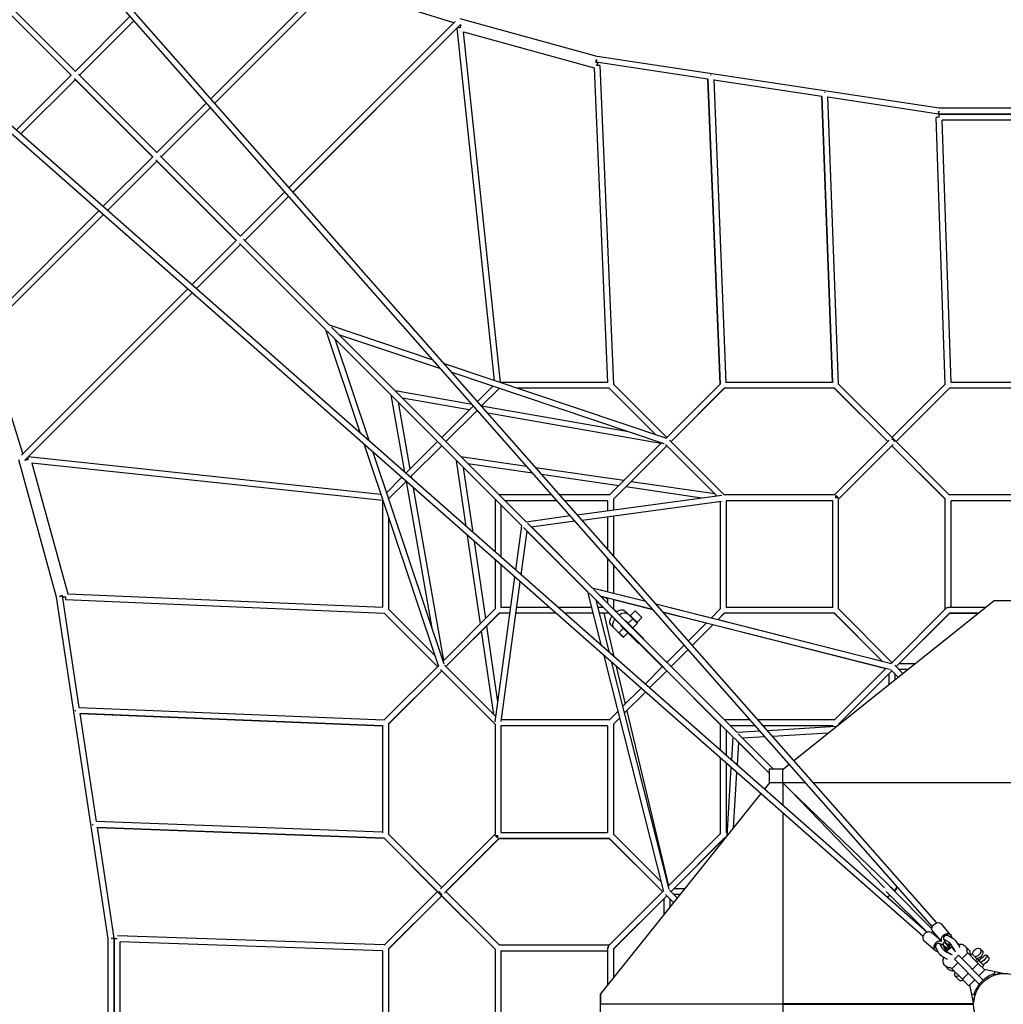
# Model space of a CAD drawing. Units: millimetres. Extents: x -23468 to 2179, y -12834 to 13735.
# Drawn here: x -18862 to -15367, y 5630 to 9130 of the extents above; entities that cross this region are included whole.
import ezdxf

# ---------------------------------------------------------------- set-up
doc = ezdxf.new("R2010")
doc.units = ezdxf.units.MM
doc.header["$LTSCALE"] = 20
doc.layers.add('2d', color=230, linetype='Continuous')

msp = doc.modelspace()

# ---------------------------------------------------------------- linework, layer by layer
at = {"layer": '2d', "linetype": 'Continuous'}
for p, q in [((-15602.8, 5919.4), (-19979.5, 10888.7)), ((-15618.7, 5905.6), (-19974.9, 10851.7)), ((-15651.8, 5870.4), (-20621.4, 10247)), ((-15638, 5886.2), (-20584.4, 10242.5)), ((-18183.1, 8849.1), (-17766.7, 9265.4)), ((-18169.2, 8833.3), (-17748.6, 9253.9)), ((-17749.6, 9252.9), (-18169.2, 8833.2)), ((-17319.7, 9118.5), (-17749.6, 9252.9)), ((-18678.6, 8931.5), (-18965.1, 9218.1)), ((-18679.5, 8932.5), (-18961.7, 9214.6)), ((-18663.7, 8946.4), (-18950.2, 9232.9)), ((-18664.7, 8947.3), (-18469.5, 9142.5)), ((-18649.8, 8932.5), (-18455.6, 9126.7)), ((-18455.6, 9126.7), (-18649.8, 8932.5)), ((-17905, 8533.2), (-17314.3, 9123.9)), ((-17891.1, 8517.5), (-17295.9, 9112.5)), ((-17296.9, 9111.6), (-17891, 8517.4)), ((-16809.9, 8999.3), (-17297, 9133.4)), ((-17295, 9111.1), (-17296.9, 9111.6)), ((-17174.8, 7846.9), (-17308.1, 9100.4)), ((-17285.6, 9087.2), (-16821.3, 8958.9)), ((-17153.1, 7840.7), (-17285.6, 9087.2)), ((-15595, 8815.6), (-16809.9, 8999.3)), ((-16814.8, 8978.9), (-16808.3, 8977.1)), ((-16416.9, 8918.6), (-16813.6, 8978.6)), ((-16800.6, 8967.5), (-16752.2, 7834.8)), ((-18875, 8737), (-18679.5, 8932.5)), ((-18374.1, 8656.8), (-18653.6, 8936.2)), ((-16821.3, 8958.9), (-16773.5, 7840.7)), ((-18664.7, 8917.6), (-18859.2, 8723.1)), ((-18859.2, 8723.1), (-18664.7, 8917.6)), ((-18389, 8641.9), (-18668.4, 8921.4)), ((-18389.6, 8642.5), (-18664.7, 8917.6)), ((-16417, 8919.5), (-16373.3, 7834.3)), ((-16373.3, 7834.3), (-16416.9, 8918.6)), ((-16395.8, 8917.2), (-16352.6, 7840.7)), ((-16011.5, 8857.3), (-16395.8, 8915.4)), ((-15973.6, 7840.7), (-16011.6, 8858.3)), ((-16011.5, 8857.3), (-15973.6, 7840.7)), ((-15952.3, 7834.9), (-15990.5, 8856)), ((-18374.8, 8657.4), (-18198, 8834.2)), ((-15597.4, 8794.7), (-15990.4, 8854.1)), ((-18359.9, 8642.6), (-18184.1, 8818.4)), ((-18184.1, 8818.4), (-18359.9, 8642.5)), ((-15595.8, 8794.6), (-15595.8, 8805.1)), ((-15129.1, 8794.6), (-15595.8, 8794.6)), ((-15595.1, 8783.1), (-15595.1, 8793.6)), ((-15129.9, 8793.6), (-15595.1, 8793.6)), ((-15129.9, 8815.6), (-15595, 8815.6)), ((-15573.2, 7834.4), (-15605.6, 8782.8)), ((-15140.8, 8772.6), (-15584.2, 8772.6)), ((-15552.4, 7840.7), (-15584.2, 8772.6)), ((-18077.3, 8359.9), (-18363.8, 8646.5)), ((-18566.7, 8465.5), (-18389.6, 8642.6)), ((-18374.7, 8627.7), (-18550.9, 8451.6)), ((-18550.9, 8451.6), (-18374.8, 8627.7)), ((-18092.1, 8345.1), (-18378.7, 8631.6)), ((-18092.7, 8345.6), (-18374.8, 8627.7)), ((-18077.8, 8360.4), (-17919.8, 8518.4)), ((-18062.9, 8345.6), (-17905.9, 8502.6)), ((-17905.9, 8502.6), (-18062.9, 8345.6)), ((-18997.7, 8034.5), (-18581.6, 8450.6)), ((-18986.1, 8016.4), (-18565.8, 8436.7)), ((-18565.8, 8436.7), (-18985.1, 8017.4)), ((-18250.9, 8187.3), (-18092.6, 8345.6)), ((-18235.1, 8173.4), (-18077.8, 8330.7)), ((-17775.8, 8028.8), (-18081.8, 8334.8)), ((-17761, 8043.6), (-18067, 8349.6)), ((-18077.8, 8330.7), (-18235.1, 8173.4)), ((-17775.8, 8028.7), (-18077.8, 8330.7)), ((-18073.1, 8326.1), (-18073.6, 8326.5)), ((-18073.1, 8326.1), (-17775.8, 8028.8)), ((-17775.8, 8028.7), (-18073.1, 8326.1)), ((-17775.8, 8028.7), (-18073.1, 8326)), ((-18073.1, 8326), (-17775.8, 8028.7)), ((-18856.1, 7582.1), (-18265.8, 8172.5)), ((-18844.8, 7563.7), (-18250, 8158.6)), ((-18249.9, 8158.5), (-18843.9, 7564.7)), ((-18850.8, 7587.5), (-18985.1, 8017.4)), ((-17775.8, 8028.8), (-17652.1, 7660)), ((-17077.6, 7330.5), (-17769.6, 8022.5)), ((-17392.9, 7920.1), (-17761, 8043.6)), ((-17062.7, 7345.3), (-17754.7, 8037.4)), ((-17742.5, 7995.4), (-17620.6, 7632.3)), ((-17742.5, 7995.4), (-17172.5, 7425.4)), ((-17372.8, 7625.7), (-17742.5, 7995.4)), ((-17742.5, 7995.3), (-17377.4, 7630.2)), ((-17377.4, 7630.2), (-17742.5, 7995.3)), ((-17543.1, 7795.9), (-17742.5, 7995.3)), ((-17365.2, 7888.6), (-17727.7, 8010.3)), ((-16563, 7641.5), (-17353.1, 7906.7)), ((-16571.9, 7622.3), (-17325.4, 7875.3)), ((-16773.5, 7840.7), (-17153.1, 7840.7)), ((-15972.2, 7840.7), (-16353.6, 7840.7)), ((-15172.7, 7840.7), (-15552.4, 7840.7)), ((-17254.2, 7762.6), (-17528.1, 7810.8)), ((-17180.9, 7826.7), (-17235, 7772.6)), ((-17158.6, 7819.3), (-17221.1, 7756.8)), ((-17158.6, 7819.3), (-17221.1, 7756.8)), ((-16766.9, 7819.7), (-17094, 7819.7)), ((-16601.6, 7654.4), (-16767.5, 7820.3)), ((-16601.6, 7654.4), (-16766.9, 7819.7)), ((-16562.5, 7645.1), (-16752.8, 7835.3)), ((-16372, 7835.6), (-16565.3, 7642.3)), ((-16357.6, 7820.3), (-16547.7, 7630.2)), ((-16358.2, 7819.7), (-16547.7, 7630.2)), ((-16358.1, 7819.7), (-16547.7, 7630.2)), ((-16358.2, 7819.7), (-16547.7, 7630.2)), ((-15966.9, 7819.7), (-16358.2, 7819.7)), ((-15966.9, 7819.7), (-16358.2, 7819.7)), ((-15777.4, 7630.2), (-15967.5, 7820.3)), ((-15777.4, 7630.2), (-15966.9, 7819.7)), ((-15777.4, 7630.2), (-15966.9, 7819.7)), ((-15777.4, 7630.2), (-15966.9, 7819.7)), ((-15755.1, 7637.6), (-15953.4, 7836)), ((-15572.5, 7835), (-15762.5, 7645.1)), ((-15557.6, 7820.3), (-15747.7, 7630.2)), ((-15558.2, 7819.7), (-15747.7, 7630.2)), ((-15166.9, 7819.7), (-15558.2, 7819.7)), ((-17543.1, 7795.9), (-17494.8, 7521.5)), ((-17264.5, 7743.1), (-17502.3, 7784.9)), ((-17517.2, 7770.1), (-17475.4, 7532.2)), ((-17377.4, 7630.2), (-17517.2, 7770.1)), ((-17249.9, 7757.7), (-17362.5, 7645.1)), ((-17236, 7741.9), (-17347.7, 7630.3)), ((-17236, 7741.9), (-17347.6, 7630.3)), ((-17231.9, 7737.3), (-17239.3, 7738.6)), ((-16698.3, 7664.8), (-17221, 7756.7)), ((-16584.3, 7623.4), (-17198.8, 7731.5)), ((-16358.2, 7440.7), (-16552.6, 7635.2)), ((-15966.9, 7440.7), (-15772.4, 7635.2)), ((-15557.6, 7440.1), (-15755.1, 7637.6)), ((-17638.7, 7620.3), (-17373.8, 6830.7)), ((-17377.4, 7630.3), (-17490.2, 7517.4)), ((-17362.5, 7615.4), (-17474.4, 7503.5)), ((-17362.5, 7615.4), (-17474.4, 7503.5)), ((-17173, 7425.9), (-17367.5, 7620.4)), ((-17362.5, 7615.4), (-17173, 7425.9)), ((-17173, 7425.9), (-17362.5, 7615.4)), ((-17309.9, 7562.7), (-17362.5, 7615.4)), ((-16581.9, 7625.7), (-16767.5, 7440.1)), ((-16562.5, 7615.4), (-16752.6, 7425.3)), ((-16562.5, 7615.4), (-16752, 7425.9)), ((-16562.5, 7615.4), (-16752, 7425.9)), ((-16562.5, 7615.4), (-16752, 7425.9)), ((-16384.9, 7437.8), (-16567.5, 7620.3)), ((-16385, 7437.8), (-16562.5, 7615.4)), ((-16385, 7437.8), (-16562.5, 7615.4)), ((-16385, 7437.8), (-16562.5, 7615.3)), ((-15952, 7425.9), (-15757.6, 7620.3)), ((-15952, 7425.9), (-15762.5, 7615.4)), ((-15952, 7425.9), (-15762.5, 7615.4)), ((-15952, 7425.8), (-15762.5, 7615.3)), ((-15573, 7425.9), (-15762.5, 7615.4)), ((-15572.4, 7425.3), (-15762.5, 7615.4)), ((-15573, 7425.8), (-15762.5, 7615.3)), ((-15573, 7425.8), (-15762.5, 7615.3)), ((-18731.6, 7077.7), (-18865.7, 7564.8)), ((-18843.4, 7562.8), (-18843.9, 7564.7)), ((-17579.1, 7442.6), (-18832.6, 7575.9)), ((-17607.3, 7592.6), (-17354.6, 6839.7)), ((-17275.5, 7328.4), (-17309.9, 7562.7)), ((-17294.9, 7577.5), (-17061, 7543.2)), ((-18819.5, 7553.4), (-18691.2, 7089.1)), ((-17573, 7420.8), (-18819.5, 7553.4)), ((-17251.2, 7306.9), (-17285, 7537.9)), ((-17173, 7425.8), (-17285, 7537.8)), ((-17270, 7552.7), (-17039.5, 7518.9)), ((-17028.8, 7538.5), (-16715.1, 7492.5)), ((-17505.1, 7502.5), (-17559, 7448.6)), ((-17470.9, 7507), (-17469.6, 7499.3)), ((-17007.4, 7514.1), (-16733.6, 7474)), ((-17489.3, 7488.6), (-17551.5, 7426.4)), ((-17489.3, 7488.6), (-17551.5, 7426.4)), ((-17489, 7488.4), (-17397.2, 6966.4)), ((-17463.8, 7466.2), (-17355.7, 6852)), ((-16707.7, 7470.2), (-16437.8, 7430.6)), ((-16689.2, 7488.7), (-16392.4, 7445.2)), ((-17573, 7420.8), (-17573, 7041.2)), ((-17173, 7425.9), (-17173, 7238.1)), ((-16970.7, 7440.7), (-17158.1, 7440.8)), ((-16766.9, 7440.7), (-16942.7, 7440.7)), ((-16880.7, 7370.3), (-16366.6, 7440.3)), ((-16752, 7425.9), (-16752, 7387.8)), ((-15966, 7440.7), (-16359, 7440.7)), ((-15962.5, 7438.8), (-15962.5, 7430.2)), ((-15952, 7034.6), (-15952, 7426.7)), ((-15573, 7034.6), (-15573, 7425.9)), ((-15166.9, 7440.7), (-15558.2, 7440.7)), ((-17152, 7404.9), (-17152, 7219.6)), ((-17077.8, 7330.6), (-17152, 7404.8)), ((-16952.2, 7419.7), (-17137.1, 7419.8)), ((-16952.2, 7419.7), (-17137.1, 7419.7)), ((-16773, 7419.7), (-16924.2, 7419.7)), ((-16773, 7419.7), (-16924.2, 7419.7)), ((-16864, 7351.4), (-16367.8, 7418.9)), ((-16773, 7419.7), (-16773, 7385)), ((-16373, 7418.2), (-16373, 7034.6)), ((-15973, 7419.7), (-16352, 7419.7)), ((-15973, 7419.7), (-16352, 7419.7)), ((-15973, 7419.7), (-16352, 7419.7)), ((-16352, 7419.7), (-16352, 7040.7)), ((-15973, 7040.7), (-15973, 7419.7)), ((-15552, 7040.7), (-15552, 7419.7)), ((-15173, 7419.7), (-15552, 7419.7)), ((-15173, 7419.7), (-15552, 7419.7)), ((-17552, 7361.9), (-17552, 7034.6)), ((-17062.9, 7345.5), (-16905.7, 7366.9)), ((-16773, 7363.8), (-16773, 7248.1)), ((-16752, 7366.6), (-16752, 7224.2)), ((-17099.2, 7173.1), (-17077.8, 7330.7)), ((-16842.8, 7095.7), (-17072.2, 7325.1)), ((-16827.9, 7110.5), (-17057.3, 7339.9)), ((-17044.3, 7326.9), (-16889, 7348)), ((-17044, 7326.9), (-16827.5, 7110.4)), ((-17224.9, 6982.8), (-17270.8, 7296.2)), ((-17080.3, 7156.4), (-17059.1, 7312)), ((-16842.8, 7095.7), (-17061.6, 7314.5)), ((-16842.8, 7095.7), (-17060.3, 7313.3)), ((-16842.4, 7094.1), (-17059.3, 7311)), ((-16842.8, 7095.5), (-17059.1, 7311.9)), ((-17206.3, 7001.3), (-17246.4, 7274.8)), ((-16773, 7216.3), (-16773, 7096.7)), ((-17173, 7210.1), (-17173, 7034.6)), ((-17152, 7191.6), (-17152, 7040.8)), ((-16752, 7192.4), (-16752, 7091.3)), ((-17172.6, 6634.4), (-17102.6, 7148.1)), ((-17151.2, 6635.6), (-17083.7, 7131.4)), ((-16828.1, 7110.6), (-16637.5, 7062.4)), ((-16313.1, 6595.7), (-16823.3, 7105.9)), ((-16813.3, 7107), (-16773, 7096.8)), ((-18548, 5862.8), (-18731.6, 7077.7)), ((-18711.2, 7082.6), (-18709.4, 7076.1)), ((-18650.9, 6684.6), (-18710.9, 7081.4)), ((-18691.2, 7089.1), (-17573, 7041.2)), ((-16794.5, 6904.7), (-16842.8, 7095.9)), ((-16327.9, 6580.8), (-16838.2, 7091.1)), ((-16798.9, 7081.6), (-16612.9, 7034.5)), ((-16773, 7056), (-16798.5, 7081.4)), ((-16797.3, 7080.2), (-16773, 7074.1)), ((-16773, 7068.7), (-16780.3, 7075.9)), ((-16773, 7075), (-16773, 7055.6)), ((-16752, 7091.5), (-16637.6, 7062.5)), ((-18699.8, 7068.4), (-17567.1, 7019.9)), ((-17117.2, 7040.8), (-17152, 7040.8)), ((-16980.7, 7040.7), (-17096.1, 7040.8)), ((-16828.9, 7040.7), (-16948.9, 7040.7)), ((-16766.6, 6880.2), (-16813.8, 7066.7)), ((-16372.4, 6625.3), (-16813.8, 7066.7)), ((-16572.6, 6825.4), (-16813.8, 7066.7)), ((-16787.9, 7040.7), (-16813.8, 7066.6)), ((-16813.4, 7065.1), (-16789, 7040.7)), ((-16787.9, 7040.7), (-16807.2, 7040.7)), ((-16793, 7044.7), (-16792, 7040.7)), ((-16752, 7069.7), (-16752, 7034.6)), ((-16752, 7068.8), (-16611.9, 7033.4)), ((-16601.6, 7053.4), (-16404.1, 7003.5)), ((-16601.5, 7053.3), (-15763.6, 6841.3)), ((-15973, 7040.7), (-16352, 7040.7)), ((-16110.9, 6496.3), (-15399.2, 7065.4)), ((-15570, 7037.7), (-15765.8, 6841.9)), ((-15562.5, 7038.8), (-15562.5, 7040.7)), ((-15430.1, 7040.7), (-15562.5, 7040.7)), ((-15399.2, 7065.4), (-15325.7, 7065.4)), ((-17567.6, 7020.5), (-17377.4, 6830.3)), ((-17567.1, 7019.9), (-17377.4, 6830.2)), ((-17552.6, 7035.2), (-17386.7, 6869.3)), ((-17172.4, 7035.2), (-17358, 6849.7)), ((-17157.6, 7020.4), (-17347.7, 6830.3)), ((-17158.2, 7019.8), (-17347.7, 6830.2)), ((-17158.2, 7019.8), (-17347.7, 6830.3)), ((-17158.2, 7019.7), (-17347.7, 6830.2)), ((-17120.1, 7019.8), (-17158.2, 7019.8)), ((-17120.1, 7019.7), (-17158.2, 7019.7)), ((-16956.9, 7019.7), (-17098.9, 7019.8)), ((-16956.8, 7019.7), (-17098.9, 7019.7)), ((-16823.6, 7019.7), (-16925.1, 7019.7)), ((-16823.6, 7019.7), (-16925.1, 7019.7)), ((-16766.9, 7019.7), (-16801.9, 7019.7)), ((-16766.9, 7019.7), (-16801.9, 7019.7)), ((-16787, 7019.7), (-16750.5, 6866)), ((-16768.2, 7019.7), (-16742, 6993.1)), ((-16768, 7019.7), (-16578, 6829.7)), ((-16767.5, 7020.3), (-16577.4, 6830.3)), ((-16577.4, 6830.2), (-16766.9, 7019.7)), ((-16766.9, 7019.7), (-16577.4, 6830.2)), ((-16766.9, 7019.7), (-16577.4, 6830.2)), ((-16766.9, 7019.7), (-16577.4, 6830.2)), ((-16562.4, 6845.3), (-16752, 7035)), ((-16711.6, 7028.6), (-16701.2, 7018.2)), ((-16701.2, 7018.2), (-16683.3, 7000.3)), ((-16695.3, 7012.3), (-16695.3, 7012.3)), ((-16692.3, 7011.1), (-16675, 7028.3)), ((-16689, 7006), (-16688.1, 7006.9)), ((-16668.5, 6987.3), (-16651.3, 7004.5)), ((-16576.9, 7025.4), (-15771.4, 6821.7)), ((-16575.9, 7024.2), (-16422.2, 6985.4)), ((-16372.4, 7035.2), (-16404.3, 7003.4)), ((-16357.6, 7020.3), (-16380.5, 6997.4)), ((-16358.2, 7019.7), (-16380.5, 6997.4)), ((-16358.2, 7019.7), (-16380.5, 6997.4)), ((-16358.2, 7019.7), (-16380.5, 6997.4)), ((-16358.2, 7019.7), (-16380.5, 6997.4)), ((-16358.2, 7019.7), (-16380.5, 6997.4)), ((-15966.9, 7019.7), (-16358.2, 7019.7)), ((-15966.9, 7019.7), (-16358.2, 7019.7)), ((-15966.9, 7019.7), (-16358.2, 7019.7)), ((-15796.9, 6849.8), (-15967.5, 7020.3)), ((-15797, 6849.8), (-15966.9, 7019.7)), ((-15797, 6849.8), (-15966.9, 7019.7)), ((-15797, 6849.8), (-15966.9, 7019.7)), ((-15797, 6849.8), (-15966.9, 7019.7)), ((-15966.9, 7019.7), (-15797, 6849.8)), ((-15762.6, 6845.1), (-15952.6, 7035.2)), ((-15557.6, 7020.3), (-15747.7, 6830.3)), ((-15558.2, 7019.7), (-15747.7, 6830.2)), ((-15558.2, 7019.7), (-15747.7, 6830.2)), ((-15558.2, 7019.7), (-15747.7, 6830.2)), ((-15558.2, 7019.7), (-15747.7, 6830.2)), ((-15747.7, 6830.2), (-15558.2, 7019.7)), ((-15558.2, 7019.7), (-15747.6, 6830.2)), ((-15558.2, 7019.6), (-15747.6, 6830.2)), ((-15456.4, 7019.7), (-15558.2, 7019.7)), ((-15456.3, 7019.7), (-15558.2, 7019.7)), ((-15456.4, 7019.7), (-15558.2, 7019.7)), ((-15456.5, 7019.6), (-15558.2, 7019.6)), ((-17162.9, 6705.2), (-17202.5, 6975.4)), ((-16743.5, 6960.9), (-16761.4, 6978.8)), ((-16733.1, 6950.5), (-16751, 6968.4)), ((-16717.1, 6966.5), (-16733.1, 6950.5)), ((-16730.1, 6981.9), (-16730.4, 6981.6)), ((-16726.8, 6976.2), (-16705.4, 6954.9)), ((-16687.8, 6972.6), (-16709.1, 6993.9)), ((-16683.3, 7000.3), (-16699.4, 6984.2)), ((-16688.7, 6971.6), (-16687.8, 6972.6)), ((-16687.8, 6972.6), (-16644.3, 6929.1)), ((-16667.3, 6984.3), (-16683.4, 6968.2)), ((-16673.6, 6990.6), (-16672.7, 6991.5)), ((-16421.5, 6986.1), (-16485.8, 6921.9)), ((-16397.8, 6980.1), (-16471.8, 6906.1)), ((-16397.8, 6980.1), (-16471.8, 6906.1)), ((-16397.8, 6980.1), (-16471.8, 6906.1)), ((-16397.8, 6980.1), (-16471.8, 6906.1)), ((-16397.8, 6980.1), (-16471.8, 6906.1)), ((-16397.8, 6980.1), (-16471.8, 6906.1)), ((-16398.5, 6979.4), (-15783.7, 6823.9)), ((-16380.4, 6997.5), (-15797.3, 6850)), ((-17177.5, 6660.1), (-17221.1, 6956.9)), ((-16745.1, 6962.5), (-16745.1, 6962.5)), ((-16701.1, 6950.5), (-16717.1, 6934.5)), ((-16705.4, 6954.9), (-16704.3, 6956)), ((-16705.4, 6954.9), (-16662, 6911.5)), ((-16500.6, 6907), (-16562.5, 6845.1)), ((-16573.7, 6031.3), (-16785.4, 6868.7)), ((-16486.7, 6891.2), (-16547.7, 6830.3)), ((-16486.7, 6891.2), (-16547.7, 6830.3)), ((-16486.7, 6891.2), (-16547.7, 6830.3)), ((-16486.7, 6891.2), (-16547.7, 6830.3)), ((-16486.7, 6891.2), (-16547.6, 6830.2)), ((-16486.7, 6891.2), (-16547.6, 6830.2)), ((-17374.6, 6833.1), (-17568, 6639.7)), ((-17170.1, 6652.7), (-17352.6, 6835.2)), ((-16554, 6039.1), (-16757.5, 6844.2)), ((-16742.1, 6830.6), (-16710.4, 6697.3)), ((-16577.4, 6830.3), (-16639.5, 6768.2)), ((-16357.8, 6640.8), (-16547.5, 6830.4)), ((-15723.5, 6806.1), (-15752.6, 6835.2)), ((-15680.3, 6840.6), (-15737.2, 6840.6)), ((-17362.5, 6815.4), (-17552.6, 6625.3)), ((-17362.5, 6815.4), (-17552, 6625.9)), ((-17362.5, 6815.4), (-17552, 6625.9)), ((-17362.5, 6815.4), (-17552, 6625.9)), ((-17173, 6625.9), (-17367.5, 6820.4)), ((-17173, 6625.9), (-17362.6, 6815.4)), ((-17173, 6625.9), (-17362.5, 6815.4)), ((-17362.5, 6815.4), (-17173, 6625.9)), ((-16562.5, 6815.4), (-16623.7, 6754.3)), ((-16562.5, 6815.4), (-16623.7, 6754.3)), ((-16562.5, 6815.4), (-16623.7, 6754.3)), ((-16623.7, 6754.3), (-16562.5, 6815.4)), ((-16562.5, 6815.3), (-16623.6, 6754.3)), ((-16562.5, 6815.3), (-16623.6, 6754.3)), ((-16373, 6625.9), (-16567.5, 6820.4)), ((-16563.1, 6814.8), (-16373, 6624.8)), ((-16373, 6625.9), (-16562.6, 6815.4)), ((-16373, 6625.9), (-16562.6, 6815.4)), ((-16373, 6625.9), (-16562.5, 6815.4)), ((-16562.5, 6815.4), (-16373, 6625.9)), ((-16373.2, 6626), (-16562.5, 6815.3)), ((-15783, 6824.6), (-15967.5, 6640.2)), ((-15762.5, 6815.4), (-15952.6, 6625.3)), ((-15952, 6625.9), (-15762.5, 6815.4)), ((-15762.5, 6815.4), (-15952, 6625.9)), ((-15762.5, 6815.4), (-15952, 6625.9)), ((-15762.5, 6815.3), (-15952, 6625.8)), ((-15952, 6625.8), (-15762.5, 6815.3)), ((-15762.5, 6815.3), (-15952, 6625.8)), ((-15952, 6625.8), (-15762.5, 6815.3)), ((-15773, 6804.8), (-15773, 6766.5)), ((-15740, 6792.9), (-15767.5, 6820.4)), ((-15740.1, 6792.9), (-15762.6, 6815.4)), ((-15740, 6792.9), (-15762.6, 6815.4)), ((-15740.1, 6792.9), (-15762.6, 6815.3)), ((-15740, 6792.9), (-15762.5, 6815.4)), ((-15762.5, 6815.4), (-15740.1, 6792.9)), ((-15740.1, 6792.9), (-15762.5, 6815.3)), ((-15752, 6804.8), (-15752, 6783.3)), ((-15706.6, 6819.6), (-15737.1, 6819.6)), ((-16654.3, 6753.3), (-16718.4, 6689.3)), ((-16638.6, 6739.4), (-16712.4, 6665.6)), ((-16638.5, 6739.4), (-16712.4, 6665.6)), ((-16638.5, 6739.4), (-16712.4, 6665.6)), ((-16712.4, 6665.6), (-16638.5, 6739.4)), ((-16638.5, 6739.4), (-16712.4, 6665.5)), ((-16638.5, 6739.4), (-16712.4, 6665.5)), ((-18651.8, 6684.6), (-17566.7, 6640.9)), ((-18649.5, 6663.5), (-17573, 6620.2)), ((-17573, 6620.2), (-18647.7, 6663.4)), ((-18589.7, 6279.2), (-18647.7, 6663.4)), ((-16735.7, 6672), (-16767.5, 6640.2)), ((-16704.7, 6673.2), (-16556.7, 6051)), ((-17573, 6621.2), (-17573.1, 6239.9)), ((-17552, 6625.9), (-17552.1, 6234.6)), ((-17173, 6626.8), (-17173.1, 6233.8)), ((-17152, 6619.8), (-17152.1, 6240.8)), ((-16773, 6619.8), (-17152, 6619.8)), ((-16773, 6619.7), (-17152, 6619.7)), ((-16773, 6619.7), (-17152, 6619.7)), ((-16766.9, 6640.8), (-17150.5, 6640.8)), ((-16773, 6619.8), (-16773.1, 6240.8)), ((-16729.7, 6648.3), (-16752.6, 6625.3)), ((-16752, 6625.9), (-16752.1, 6234.6)), ((-16729.7, 6648.3), (-16752, 6625.9)), ((-16729.7, 6648.3), (-16752, 6625.9)), ((-16752, 6625.9), (-16729.7, 6648.3)), ((-16729.6, 6648.2), (-16752, 6625.8)), ((-16729.6, 6648.2), (-16752, 6625.8)), ((-16373, 6625.9), (-16373.1, 6533.6)), ((-16266.1, 6640.8), (-16358.2, 6640.8)), ((-16247.6, 6619.8), (-16337.2, 6619.8)), ((-16247.6, 6619.7), (-16337.1, 6619.7)), ((-16247.6, 6619.7), (-16337.1, 6619.7)), ((-16247.6, 6619.7), (-16337.1, 6619.7)), ((-15966.9, 6640.8), (-16238.2, 6640.8)), ((-15973, 6619.8), (-16219.7, 6619.8)), ((-15973, 6619.7), (-16219.6, 6619.7)), ((-15973, 6619.7), (-16219.6, 6619.7)), ((-15973, 6619.7), (-16219.6, 6619.7)), ((-15960.2, 6616.9), (-16204.2, 6602.2)), ((-15973, 6619.8), (-15973, 6616.1)), ((-15952, 6625.9), (-15952, 6623.4)), ((-16352, 6605), (-16352.1, 6515.1)), ((-16327.9, 6580.8), (-16332.9, 6498.2)), ((-16230.8, 6600.6), (-16313.1, 6595.7)), ((-16183.1, 6465.7), (-16308.7, 6591.3)), ((-16213.2, 6580.6), (-16293.2, 6575.8)), ((-15988.6, 6594.1), (-16186.6, 6582.2)), ((-16198.3, 6451.2), (-16323.6, 6576.5)), ((-16308.1, 6561), (-16312.9, 6480.6)), ((-16198.3, 6451.2), (-16312.6, 6565.5)), ((-16309.5, 6562.4), (-16198.3, 6451.2)), ((-16373.1, 6505.6), (-16373.1, 6234.6)), ((-16352.1, 6487.1), (-16352.1, 6240.8)), ((-16149.6, 6465.4), (-16127.3, 6483.2)), ((-16334.5, 6471.6), (-16349.1, 6228.5)), ((-16314.5, 6454), (-16326.4, 6256.9)), ((-16149.3, 6465.7), (-16198.3, 6465.7)), ((-16198.3, 6465.7), (-16198.3, 6417.1)), ((-16149.7, 6465.4), (-16149.6, 6465.4)), ((-16149.7, 6417), (-16149.7, 6465.4)), ((-16198.2, 6417.2), (-16215.8, 6395.1)), ((-16149.8, 6417.4), (-16198.2, 6417.4)), ((-16198.2, 6417.4), (-16198.2, 6417.2)), ((-16149.8, 6417.4), (-16149.8, 6337)), ((-16148.6, 6416), (-16149.8, 6416)), ((-16148.3, 6415.3), (-16149.8, 6415.3)), ((-16069.1, 6417), (-16149.7, 6417)), ((-16148.6, 6417), (-16148.6, 6416)), ((-16148.3, 6415.3), (-16148.3, 6417)), ((-16148.3, 6415.3), (-16122.6, 6389.7)), ((-14683.8, 6417), (-16041.1, 6417)), ((-16229, 6378.7), (-16798.2, 5666.9)), ((-15752.1, 6032.7), (-16122.6, 6389.7)), ((-16122.6, 6389.7), (-15789.3, 6043.8)), ((-16149.8, 6309), (-16149.8, 4951.4)), ((-17573.1, 6241.2), (-18590.6, 6279.2)), ((-17567.1, 6219.9), (-18588.4, 6258.1)), ((-18586.5, 6258.1), (-17567.1, 6219.9)), ((-18527.1, 5865.2), (-18586.5, 6258.1)), ((-17552.7, 6235.2), (-17362.6, 6045.1)), ((-17173.1, 6234.6), (-17367.5, 6040.2)), ((-17152.1, 6240.8), (-16773.1, 6240.8)), ((-16752.7, 6235.2), (-16582.1, 6064.6)), ((-16372.5, 6235.2), (-16556.9, 6050.8)), ((-16348.4, 6240.8), (-16352.1, 6240.8)), ((-17568.2, 6221), (-17370, 6022.8)), ((-17567.1, 6219.9), (-17372.5, 6025.3)), ((-17567.1, 6219.9), (-17377.4, 6030.2)), ((-17567.1, 6219.9), (-17377.4, 6030.2)), ((-17158.2, 6219.8), (-17352.7, 6025.3)), ((-17158.2, 6219.8), (-17347.7, 6030.3)), ((-17158.2, 6219.7), (-17347.7, 6030.2)), ((-17158.2, 6219.7), (-17347.7, 6030.3)), ((-17162.6, 6221.7), (-17162.6, 6230.3)), ((-17159.1, 6219.8), (-16766.9, 6219.8)), ((-17158.2, 6219.7), (-16766.9, 6219.7)), ((-17158.2, 6219.7), (-16766.9, 6219.7)), ((-16767.5, 6220.4), (-16577.4, 6030.3)), ((-16766.9, 6219.8), (-16577.4, 6030.3)), ((-16577.4, 6030.3), (-16766.9, 6219.8)), ((-16766.9, 6219.7), (-16577.4, 6030.2)), ((-16766.9, 6219.7), (-16577.5, 6030.2)), ((-16766.9, 6219.7), (-16577.5, 6030.2)), ((-16357.6, 6220.4), (-16547.7, 6030.3)), ((-16358.2, 6219.8), (-16547.7, 6030.3)), ((-16358.2, 6219.8), (-16547.7, 6030.3)), ((-16358.2, 6219.7), (-16547.7, 6030.2)), ((-16358.2, 6219.7), (-16547.7, 6030.2)), ((-16358.2, 6219.7), (-16547.7, 6030.2)), ((-16358.2, 6219.7), (-16547.7, 6030.2)), ((-16358.2, 6219.7), (-16547.7, 6030.3)), ((-16356.1, 6219.8), (-16358.2, 6219.8)), ((-16356.1, 6219.7), (-16358.2, 6219.7)), ((-16356.1, 6219.7), (-16358.2, 6219.7)), ((-16356.1, 6219.7), (-16358.2, 6219.7)), ((-17377.4, 6030.3), (-17567.4, 5840.3)), ((-17370, 6022.8), (-17370, 6022.8)), ((-17370, 6022.8), (-17172.5, 5825.3)), ((-17370, 6022.8), (-17370, 6022.8)), ((-17347.7, 6030.3), (-17157.6, 5840.2)), ((-16574.2, 6033.5), (-16770, 5837.7)), ((-16525.4, 6008), (-16552.7, 6035.2)), ((-16499.3, 6040.7), (-16537.2, 6040.7)), ((-15783, 6031.1), (-15637.7, 5886.4)), ((-15769.1, 6047), (-15620.3, 5898.6)), ((-15753.5, 6031.4), (-15752.1, 6032.7)), ((-15750.9, 6032.3), (-15752.6, 6030.6)), ((-15752.1, 6032.7), (-15744.9, 6047.3)), ((-15743.9, 6046.4), (-15750.9, 6032.3)), ((-15750.9, 6032.3), (-15750.9, 6032.3)), ((-15744.9, 6047.3), (-15733.1, 6035.5)), ((-17362.6, 6015.4), (-17552.7, 5825.3)), ((-17362.6, 6015.4), (-17552.1, 5825.9)), ((-17367.5, 6020.4), (-17173.1, 5825.9)), ((-17173.1, 5825.9), (-17362.6, 6015.4)), ((-17362.6, 6015.4), (-17173.1, 5825.9)), ((-16562.6, 6015.4), (-16752.7, 5825.3)), ((-16562.6, 6015.4), (-16752.1, 5825.9)), ((-16562.6, 6015.4), (-16752.1, 5825.9)), ((-16562.6, 6015.4), (-16752.1, 5825.9)), ((-16562.6, 6015.4), (-16752.1, 5825.9)), ((-16562.6, 6015.4), (-16752.1, 5825.9)), ((-16562.6, 6015.3), (-16752.1, 5825.8)), ((-16562.6, 6015.3), (-16752.1, 5825.8)), ((-16573.1, 6004.8), (-16573.1, 5948.4)), ((-16538.6, 5991.5), (-16567.5, 6020.4)), ((-16562.6, 6015.4), (-16538.6, 5991.5)), ((-16562.6, 6015.4), (-16538.6, 5991.5)), ((-16538.7, 5991.5), (-16562.6, 6015.4)), ((-16538.6, 5991.5), (-16562.6, 6015.4)), ((-16562.6, 6015.3), (-16538.7, 5991.4)), ((-16562.6, 6015.3), (-16538.7, 5991.4)), ((-16552.1, 6004.8), (-16552.1, 5974.7)), ((-16516.1, 6019.7), (-16537.1, 6019.7)), ((-15780.2, 6012), (-15769.2, 6017.4)), ((-15776.1, 6007.8), (-15780.2, 6012)), ((-15768.3, 6016.5), (-15779.3, 6011)), ((-15553.8, 5876.9), (-15586.9, 5915.6)), ((-15589, 5856.6), (-15622.1, 5884.8)), ((-15589, 5856.6), (-15617.3, 5889.6)), ((-18548, 5397.7), (-18548, 5862.8)), ((-18527, 5396.9), (-18527, 5863.6)), ((-18526, 5397.7), (-18526, 5862.9)), ((-17566.8, 5840.9), (-18515.1, 5873.4)), ((-18505, 5408.5), (-18505, 5852)), ((-17573.1, 5820.1), (-18505, 5852)), ((-15609.4, 5821.4), (-15648.1, 5854.4)), ((-15592.9, 5845.7), (-15590.9, 5844)), ((-15578.2, 5860.5), (-15576.4, 5858.5)), ((-15576.8, 5860.4), (-15576.4, 5860.6)), ((-15560, 5850.8), (-15576.8, 5860.4)), ((-15576.8, 5860.4), (-15572.6, 5848.4)), ((-15575.8, 5853.8), (-15574.7, 5852.5)), ((-15574.9, 5852.8), (-15573.2, 5850.3)), ((-15572.6, 5848.4), (-15558.5, 5827)), ((-15563.9, 5839.8), (-15566.2, 5846.4)), ((-15566.2, 5846.4), (-15555.7, 5841.3)), ((-15563.2, 5874.5), (-15544.9, 5864.1)), ((-15562.2, 5874.1), (-15561.9, 5873.8)), ((-17573.1, 5820.1), (-17573.1, 5440.4)), ((-17552.1, 5825.9), (-17552.1, 5434.6)), ((-17173.1, 5825.9), (-17173.1, 5434.6)), ((-17158.2, 5840.8), (-16766.9, 5840.7)), ((-17152.1, 5819.8), (-16773.1, 5819.7)), ((-17152.1, 5819.8), (-17152.1, 5440.8)), ((-17152.1, 5819.7), (-16773.1, 5819.7)), ((-16773.1, 5830.3), (-16773.1, 5698.3)), ((-16752.1, 5825.9), (-16752.1, 5724.6)), ((-15606.9, 5830.8), (-15596.6, 5812.5)), ((-15606.5, 5829.8), (-15606.2, 5829.5)), ((-15592.8, 5844.4), (-15593, 5843.9)), ((-15583.2, 5827.6), (-15592.8, 5844.4)), ((-15592.8, 5844.4), (-15580.8, 5840.1)), ((-15586.2, 5843.3), (-15585, 5842.3)), ((-15585.2, 5842.4), (-15582.7, 5840.8)), ((-15580.8, 5840.1), (-15559.5, 5826.1)), ((-15572.2, 5831.4), (-15578.8, 5833.8)), ((-15578.8, 5833.8), (-15573.8, 5823.3)), ((-15573.6, 5828.7), (-15576.9, 5829.9)), ((-15573.6, 5828.7), (-15572.2, 5831.4)), ((-15563.4, 5822.1), (-15573.6, 5828.7)), ((-15561.3, 5824.3), (-15572.2, 5831.4)), ((-15561.1, 5841.2), (-15563.9, 5839.8)), ((-15556.6, 5828.6), (-15563.9, 5839.8)), ((-15561.1, 5841.2), (-15562.3, 5844.5)), ((-15554.3, 5830.6), (-15561.1, 5841.2)), ((-15493.1, 5812.9), (-15514.2, 5791.8)), ((-15490.5, 5824.7), (-15502.9, 5837.1)), ((-15496.4, 5816.2), (-15455.6, 5775.4)), ((-15441.9, 5820.1), (-15448.4, 5826.6)), ((-15528.3, 5777.6), (-15549.5, 5756.4)), ((-15526.5, 5804.2), (-15540.7, 5790)), ((-15540.7, 5790), (-15452.3, 5701.6)), ((-15438.1, 5715.8), (-15526.5, 5804.2)), ((-15483.5, 5803.3), (-15477.6, 5809.2)), ((-15477.6, 5809.2), (-15459.3, 5790.8)), ((-15465.1, 5785), (-15459.3, 5790.8)), ((-15460.2, 5780), (-15454.3, 5785.9)), ((-15451.3, 5785.4), (-15458.3, 5792.5)), ((-15454.3, 5785.9), (-15435.9, 5767.5)), ((-15417.8, 5796), (-15425.8, 5804)), ((-15561.2, 5754), (-15573.6, 5766.4)), ((-15549.5, 5756.4), (-15552.9, 5759.8)), ((-15512, 5719), (-15549.5, 5756.4)), ((-15455.6, 5775.4), (-15476.7, 5754.3)), ((-15455.6, 5775.4), (-15432.2, 5752.1)), ((-15432.2, 5752.1), (-15453.4, 5731)), ((-15441.8, 5761.6), (-15435.9, 5767.5)), ((-15368.9, 5739.4), (-15433.8, 5753.7)), ((-15398, 5745.8), (-15398, 5734)), ((-15522, 5714.7), (-15537.3, 5730.1)), ((-15488.7, 5695.6), (-15526.2, 5733.1)), ((-15526.2, 5733.1), (-15526.2, 5733.1)), ((-15490.8, 5740.2), (-15512, 5719)), ((-15467.5, 5716.8), (-15488.7, 5695.6)), ((-15452.3, 5701.6), (-15438.1, 5715.8)), ((-15399.6, 5733.5), (-15400.7, 5738)), ((-15398.8, 5733.5), (-15399.6, 5733.5)), ((-15472.1, 5635.1), (-15486, 5698.4)), ((-16798.2, 5593.4), (-16798.2, 5666.9)), ((-16798.2, 5665.6), (-16798.2, 5665.6)), ((-16798.2, 5665.6), (-16798.2, 5630.2)), ((-15478.7, 5665.4), (-15466.6, 5665.4)), ((-15470.6, 5668.1), (-15466.1, 5666.9)), ((-15466.1, 5666.9), (-15466.1, 5666.2)), ((-16798.2, 5631.6), (-16149.8, 5631.5)), ((-16149.8, 5630.1), (-16798.2, 5630.2)), ((-16798.2, 5630.2), (-16798.2, 5630.2)), ((-15472.2, 5631.6), (-16149.8, 5631.6)), ((-16149.8, 5630.2), (-15472.2, 5630.2))]:
    msp.add_line(p, q, dxfattribs=at)
msp.add_circle((-15362.6, 5630), 109.5, dxfattribs=at)
for radius, start, end in [(114.6, 107.9776, 131.3781), (109.8, 93.7947, 108.7749), (114.5, 140.2724, 162.0224), (109.8, 161.2251, 176.8301)]:
    msp.add_arc((-15362.6, 5630), radius, start, end, dxfattribs=at)
for centre, major_axis, ratio, start_param, end_param in [((-17297.6, 9101.5), (-10.4, -1.1), 0.000027, -1.570799, 0), ((-17297.6, 9101.5), (2.8, 10.1), 0.000007, 0.22421, 1.570771), ((-16812.1, 8989), (-1.6, -10.4), 0.000004, -1.570823, 0), ((-16811.1, 8967), (10.5, 0.4), 0.000027, 0, 1.570795), ((-16406.8, 8927.8), (-10.5, -0.4), 0.457893, -1.764071, -1.556822), ((-16001.4, 8866.5), (-10.5, -0.4), 0.478938, -1.768824, -1.557178), ((-15595.1, 8783.1), (-10.5, -0.4), 0.000027, -1.570797, 0), ((-18065.7, 8333.4), (-7.42, -7.42), 0.628407, -0.089741, -0.000042), ((-18065.7, 8333.5), (-7.42, -7.42), 0.493221, -0.00929, -0.000054), ((-15762.5, 7630.2), (-7.42, 7.42), 0.70712, -2.186249, -0.955289), ((-18833.8, 7565.4), (-10.1, -2.8), 0.000026, -1.570804, -0.224242), ((-18833.8, 7565.4), (1.1, 10.4), 0.000003, 0.000005, 1.570775), ((-15962.5, 7430.2), (-10.5, 0), 0.000027, -2.526206, -1.570889), ((-16816, 7096.3), (2.7, 10.7), 0.362869, 0, 0.151199), ((-18721.3, 7079.8), (10.4, 1.6), 0.000027, -0.00006, 1.570733), ((-18699.3, 7078.9), (-0.4, -10.5), 0.000001, -1.570824, 0), ((-16810.9, 7078.3), (14.2, 14.1), 0.816521, -0.987686, -0.840716), ((-15562.5, 7030.2), (-7.42, 7.42), 0.70712, -0.955289, 0), ((-16738.5, 7021.3), (-23.8, 24.3), 0.006571, -1.411265, -0.958723), ((-16681.3, 6998.3), (-14, 14), 0.000726, -2.526156, 0), ((-16680.4, 6999.2), (-11.9, 11.9), 0.000726, -2.526156, 0.863212), ((-16663.2, 7016.4), (-11.9, 11.9), 0.000726, -2.526156, 0), ((-16663.2, 7016.4), (11.9, -11.9), 0.000726, 0, 0.615437), ((-16754.2, 7005.9), (23.8, -24.3), 0.006571, -1.023374, 0), ((-16680.4, 6999.2), (11.9, -11.9), 0.000726, -0.863212, 0.615437), ((-16681.3, 6998.3), (14, -14), 0.000726, 0, 0.615437), ((-18660.3, 6674.5), (-0.4, -10.5), 0.457869, -1.634415, -1.32379), ((-18599, 6269), (-0.4, -10.5), 0.478915, -1.635183, -1.318084), ((-17362.6, 6030.3), (7.42, -7.42), 0.707093, -2.186303, -0.955344), ((-15635.1, 5869.6), (13, 15.2), 0.771346, 0, 1.857486), ((-18537.5, 5863.6), (10.5, 0), 0.000027, 0, 1.570797), ((-18515.5, 5862.9), (-10.5, 0), 0.000027, -1.570796, 0), ((-15635.1, 5869.6), (-13, -15.2), 0.771346, -1.284106, 0), ((-15596.4, 5836.6), (13, 15.2), 0.771346, 0.188333, 1.857486), ((-15598, 5836.3), (8.12, 6.71), 0.888207, 0.441067, 2.987216), ((-15570.2, 5867.3), (7.98, 6.82), 0.771346, 0, 3.141593), ((-15596.4, 5836.6), (13, 15.2), 0.771346, -0.857422, -0.309035), ((-15567.8, 5860.6), (-7.98, -6.82), 0.771346, -0.71114, 0), ((-15546.2, 5821), (-15.8, 30.1), 0.179965, -1.865268, -0.261506), ((-15527, 5831.1), (-15.8, 30.1), 0.179965, -1.594956, -0.350454), ((-16762.6, 5830.3), (-10.5, 0), 0.000027, -0.61548, 0), ((-16762.6, 5830.3), (-7.42, 7.42), 0.707093, 0, 0.955289), ((-15596.4, 5836.6), (-13, -15.2), 0.771346, -1.284106, 0.633399), ((-15598, 5836.3), (8.12, 6.71), 0.888207, 0.080595, 0.154377), ((-15591.3, 5833.9), (6.32, 8.4), 0.64741, 0.040289, 0.246401), ((-15553.4, 5813.7), (-20.4, 10.7), 0.179965, 0.237827, 1.66294)]:
    msp.add_ellipse(centre, major_axis=major_axis, ratio=ratio, start_param=start_param, end_param=end_param, dxfattribs=at)
at = {"layer": '2d', "linetype": 'Continuous', "extrusion": (6.64481e-13, -1.82866e-13, -1)}
msp.add_ellipse((-16812.1, 8989), major_axis=(-2.8, -10.1), ratio=0.000007, start_param=0.078539, end_param=1.570823, dxfattribs=at)
at = {"layer": '2d', "linetype": 'Continuous', "extrusion": (9.76514e-16, -1.47636e-16, -1)}
msp.add_ellipse((-16812.1, 8989), major_axis=(-2.8, -10.1), ratio=0.000007, start_param=-1.570701, end_param=-0.111063, dxfattribs=at)
at = {"layer": '2d', "linetype": 'Continuous', "extrusion": (2.35847e-16, 5.65459e-17, -1)}
msp.add_ellipse((-16811.1, 8967), major_axis=(2.8, 10.1), ratio=0.000007, start_param=0.000823, end_param=1.571589, dxfattribs=at)
at = {"layer": '2d', "linetype": 'Continuous', "extrusion": (4.40435e-16, -5.27543e-25, -1)}
msp.add_ellipse((-16811.1, 8967), major_axis=(2.8, 10.1), ratio=0.000007, start_param=-1.57077, end_param=0, dxfattribs=at)
at = {"layer": '2d', "linetype": 'Continuous', "extrusion": (2.25139e-16, 3.25507e-17, -1)}
msp.add_ellipse((-15595.8, 8805.1), major_axis=(-1.6, -10.4), ratio=0.000004, start_param=-0.000002, end_param=1.570821, dxfattribs=at)
at = {"layer": '2d', "linetype": 'Continuous', "extrusion": (4.40499e-16, -1.17159e-20, -1)}
msp.add_ellipse((-15595.8, 8805.1), major_axis=(-1.6, -10.4), ratio=0.000004, start_param=-1.570769, end_param=0, dxfattribs=at)
at = {"layer": '2d', "linetype": 'Continuous', "extrusion": (5.20701e-16, -8.02722e-17, -1)}
msp.add_ellipse((-18065.7, 8333.5), major_axis=(-7.42, -7.42), ratio=0.628377, start_param=0, end_param=0.009273, dxfattribs=at)
at = {"layer": '2d', "linetype": 'Continuous', "extrusion": (4.15567e-16, -5.19583e-21, -1)}
for centre, major_axis, start_param, end_param in [((-15762.5, 7630.2), (7.42, 7.42), -0.955289, 0.000027), ((-15962.5, 7430.2), (7.42, -7.42), -2.186303, -0.955344)]:
    msp.add_ellipse(centre, major_axis=major_axis, ratio=0.70712, start_param=start_param, end_param=end_param, dxfattribs=at)
at = {"layer": '2d', "linetype": 'Continuous', "extrusion": (4.14919e-16, 2.55193e-17, -1)}
msp.add_ellipse((-15762.5, 7630.2), major_axis=(7.42, 7.42), ratio=0.707093, start_param=-0.000027, end_param=0.955289, dxfattribs=at)
at = {"layer": '2d', "linetype": 'Continuous', "extrusion": (4.40437e-16, 8.76095e-24, -1)}
msp.add_ellipse((-18721.3, 7079.8), major_axis=(10.1, 2.8), ratio=0.000026, start_param=-1.570789, end_param=-0.078506, dxfattribs=at)
at = {"layer": '2d', "linetype": 'Continuous', "extrusion": (2.37588e-13, -8.61317e-13, -1)}
msp.add_ellipse((-18721.3, 7079.8), major_axis=(10.1, 2.8), ratio=0.000026, start_param=0.111063, end_param=1.570349, dxfattribs=at)
at = {"layer": '2d', "linetype": 'Continuous', "extrusion": (4.45708e-16, -1.90783e-17, -1)}
msp.add_ellipse((-18699.3, 7078.9), major_axis=(-10.1, -2.8), ratio=0.000026, start_param=-1.570787, end_param=1.570804, dxfattribs=at)
at = {"layer": '2d', "linetype": 'Continuous', "extrusion": (4.54104e-16, -1.3671e-17, -1)}
for centre, end_param in [((-16736.5, 7003.7), 1.24708), ((-16726.1, 6993.3), 1.244115)]:
    msp.add_ellipse(centre, major_axis=(-24.9, -24.9), ratio=0.577315, start_param=0.000889, end_param=end_param, dxfattribs=at)
at = {"layer": '2d', "linetype": 'Continuous', "extrusion": (5.42384e-15, 4.79737e-15, -1)}
msp.add_ellipse((-16738.5, 7021.3), major_axis=(16.1, -16.5), ratio=0.006571, start_param=-2.57143, end_param=-1.807565, dxfattribs=at)
at = {"layer": '2d', "linetype": 'Continuous', "extrusion": (3.80492e-16, 4.28772e-17, -1)}
msp.add_ellipse((-16736.5, 7003.7), major_axis=(24.9, 24.9), ratio=0.577315, start_param=-1.248594, end_param=0, dxfattribs=at)
at = {"layer": '2d', "linetype": 'Continuous', "extrusion": (3.80474e-16, 4.29033e-17, -1)}
msp.add_ellipse((-16726.1, 6993.3), major_axis=(24.9, 24.9), ratio=0.577315, start_param=-1.248718, end_param=0.000889, dxfattribs=at)
at = {"layer": '2d', "linetype": 'Continuous', "extrusion": (3.30276e-16, -1.10109e-16, -1)}
msp.add_ellipse((-16680.4, 6999.2), major_axis=(-7.72, 7.72), ratio=0.000726, start_param=0, end_param=2.526156, dxfattribs=at)
at = {"layer": '2d', "linetype": 'Continuous', "extrusion": (-3.75418e-14, -3.80652e-14, -1)}
for centre, start_param, end_param in [((-16680.4, 6999.2), -0.615437, 0), ((-16731.1, 6948.5), -3.757029, 2.526156)]:
    msp.add_ellipse(centre, major_axis=(7.72, -7.72), ratio=0.000726, start_param=start_param, end_param=end_param, dxfattribs=at)
at = {"layer": '2d', "linetype": 'Continuous', "extrusion": (2.2223e-14, 2.17729e-14, -1)}
msp.add_ellipse((-16731.1, 6948.5), major_axis=(14, -14), ratio=0.000726, start_param=-1.714371, end_param=3.62509, dxfattribs=at)
at = {"layer": '2d', "linetype": 'Continuous', "extrusion": (4.15567e-16, -5.19603e-21, -1)}
for centre, major_axis, start_param, end_param in [((-17162.6, 6230.3), (-7.42, 7.42), -2.186249, -0.955289), ((-17362.6, 6030.3), (-7.42, -7.42), -0.955344, -0.000054)]:
    msp.add_ellipse(centre, major_axis=major_axis, ratio=0.707093, start_param=start_param, end_param=end_param, dxfattribs=at)
at = {"layer": '2d', "linetype": 'Continuous', "extrusion": (4.95572e-16, 1.48684e-12, -1)}
msp.add_ellipse((-17162.6, 6230.3), major_axis=(10.5, 0), ratio=0.000027, start_param=-2.526204, end_param=-1.570889, dxfattribs=at)
at = {"layer": '2d', "linetype": 'Continuous', "extrusion": (4.14923e-16, 2.55124e-17, -1)}
msp.add_ellipse((-17362.6, 6030.3), major_axis=(-7.42, -7.42), ratio=0.70712, start_param=0.000054, end_param=0.955344, dxfattribs=at)
at = {"layer": '2d', "linetype": 'Continuous', "extrusion": (4.22286e-16, 2.12348e-17, -1)}
msp.add_ellipse((-15602.1, 5902.6), major_axis=(-15.2, -13), ratio=0.771346, start_param=0, end_param=1.857486, dxfattribs=at)
at = {"layer": '2d', "linetype": 'Continuous', "extrusion": (4.66198e-16, -3.14272e-17, -1)}
for centre, end_param in [((-15602.1, 5902.6), 0), ((-15569, 5863.9), 0.633399)]:
    msp.add_ellipse(centre, major_axis=(15.2, 13), ratio=0.771346, start_param=-1.284106, end_param=end_param, dxfattribs=at)
at = {"layer": '2d', "linetype": 'Continuous', "extrusion": (4.40436e-16, 4.20432e-24, -1)}
msp.add_ellipse((-18537.5, 5863.6), major_axis=(10.4, 1.6), ratio=0.000027, start_param=-1.570792, end_param=1.570436, dxfattribs=at)
at = {"layer": '2d', "linetype": 'Continuous', "extrusion": (4.79907e-16, -3.37361e-17, -1)}
msp.add_ellipse((-15599.7, 5837.8), major_axis=(-6.82, -7.98), ratio=0.771346, start_param=0, end_param=3.141593, dxfattribs=at)
at = {"layer": '2d', "linetype": 'Continuous', "extrusion": (4.41727e-16, -1.61893e-17, -1)}
msp.add_ellipse((-15569, 5863.9), major_axis=(-15.2, -13), ratio=0.771346, start_param=0.188333, end_param=1.857486, dxfattribs=at)
at = {"layer": '2d', "linetype": 'Continuous', "extrusion": (4.20239e-16, -2.72875e-17, -1)}
msp.add_ellipse((-15569, 5863.9), major_axis=(-15.2, -13), ratio=0.771346, start_param=-0.857422, end_param=-0.309035, dxfattribs=at)
at = {"layer": '2d', "linetype": 'Continuous', "extrusion": (4.43052e-16, -8.16349e-18, -1)}
for start_param, end_param in [(0.441067, 2.987216), (0.080595, 0.154377)]:
    msp.add_ellipse((-15568.7, 5865.6), major_axis=(-6.71, -8.12), ratio=0.888207, start_param=start_param, end_param=end_param, dxfattribs=at)
at = {"layer": '2d', "linetype": 'Continuous', "extrusion": (4.10606e-16, 5.36133e-17, -1)}
msp.add_ellipse((-15566.3, 5858.9), major_axis=(-8.4, -6.32), ratio=0.64741, start_param=0.040289, end_param=0.246401, dxfattribs=at)
at = {"layer": '2d', "linetype": 'Continuous', "extrusion": (4.8132e-16, 1.39515e-17, -1)}
msp.add_ellipse((-15538.3, 5801.8), major_axis=(35.4, 35.4), ratio=0.643822, start_param=-0.724578, end_param=0.648422, dxfattribs=at)
at = {"layer": '2d', "linetype": 'Continuous', "extrusion": (4.27412e-16, -2.86214e-17, -1)}
msp.add_ellipse((-16762.6, 5830.3), major_axis=(-7.42, 7.42), ratio=0.70712, start_param=-0.955308, end_param=-0.615518, dxfattribs=at)
at = {"layer": '2d', "linetype": 'Continuous', "extrusion": (4.18276e-16, -2.4023e-17, -1)}
msp.add_ellipse((-15593, 5835.4), major_axis=(6.82, 7.98), ratio=0.771346, start_param=-0.71114, end_param=0, dxfattribs=at)
at = {"layer": '2d', "linetype": 'Continuous', "extrusion": (5.53981e-16, 2.05385e-16, -1)}
msp.add_ellipse((-15553.4, 5813.7), major_axis=(-30.1, 15.8), ratio=0.179965, start_param=-1.865268, end_param=-0.261506, dxfattribs=at)
at = {"layer": '2d', "linetype": 'Continuous', "extrusion": (4.61396e-16, -5.45381e-18, -1)}
msp.add_ellipse((-15538.3, 5801.8), major_axis=(35.4, 35.4), ratio=0.643822, start_param=-1.763398, end_param=-1.262236, dxfattribs=at)
at = {"layer": '2d', "linetype": 'Continuous', "extrusion": (1.65808e-16, -1.13051e-16, -1)}
msp.add_ellipse((-15546.2, 5821), major_axis=(-10.7, 20.4), ratio=0.179965, start_param=0.237827, end_param=1.66294, dxfattribs=at)
at = {"layer": '2d', "linetype": 'Continuous', "extrusion": (4.86404e-16, -4.59683e-17, -1)}
msp.add_ellipse((-15525.9, 5789.4), major_axis=(35.4, 35.4), ratio=0.643822, start_param=0, end_param=0.648422, dxfattribs=at)
at = {"layer": '2d', "linetype": 'Continuous', "extrusion": (4.56347e-16, -3.52318e-18, -1)}
msp.add_ellipse((-15461.1, 5813.9), major_axis=(12.7, 12.7), ratio=0.643822, start_param=-2.555907, end_param=2.555907, dxfattribs=at)
at = {"layer": '2d', "linetype": 'Continuous', "extrusion": (4.38714e-16, 1.722e-18, -1)}
msp.add_ellipse((-15454.6, 5807.4), major_axis=(12.7, 12.7), ratio=0.643822, start_param=0, end_param=2.555907, dxfattribs=at)
at = {"layer": '2d', "linetype": 'Continuous', "extrusion": (4.05846e-16, -6.77906e-17, -1)}
msp.add_ellipse((-15563.5, 5794.6), major_axis=(-30.1, 15.8), ratio=0.179965, start_param=-1.594956, end_param=-0.350475, dxfattribs=at)
at = {"layer": '2d', "linetype": 'Continuous', "extrusion": (3.98733e-16, 2.24663e-17, -1)}
for centre, end_param in [((-15538.3, 5801.8), 0.865533), ((-15525.9, 5789.4), 0)]:
    msp.add_ellipse(centre, major_axis=(-35.4, -35.4), ratio=0.643822, start_param=-0.643593, end_param=end_param, dxfattribs=at)
at = {"layer": '2d', "linetype": 'Continuous', "extrusion": (5.71359e-16, -1.18535e-16, -1)}
msp.add_ellipse((-15438.5, 5791.3), major_axis=(12.7, 12.7), ratio=0.32851, start_param=-2.555907, end_param=2.555907, dxfattribs=at)
at = {"layer": '2d', "linetype": 'Continuous', "extrusion": (3.30327e-16, 1.10109e-16, -1)}
for centre, major_axis, end_param in [((-15486.6, 5750.1), (35.4, 35.4), 0.051107), ((-15430.5, 5783.3), (12.7, 12.7), 2.555907)]:
    msp.add_ellipse(centre, major_axis=major_axis, ratio=0.32851, start_param=0, end_param=end_param, dxfattribs=at)
at = {"layer": '2d', "linetype": 'Continuous', "extrusion": (4.73622e-16, -5.24231e-17, -1)}
for centre, end_param in [((-15501.9, 5765.4), 0.643615), ((-15486.6, 5750.1), 0)]:
    msp.add_ellipse(centre, major_axis=(-35.4, -35.4), ratio=0.32851, start_param=-0.643593, end_param=end_param, dxfattribs=at)
at = {"layer": '2d', "linetype": 'Continuous'}
for points, knots in [([(-15545, 5864.2), (-15544.1, 5863.7), (-15543.3, 5863.1), (-15541.6, 5861.9), (-15540.8, 5861.1), (-15538.9, 5859.2), (-15537.9, 5858.1), (-15535.8, 5855.6), (-15534.7, 5854.2), (-15532.7, 5851.5), (-15531.8, 5850.1), (-15529.9, 5847.2), (-15528.9, 5845.7), (-15527.1, 5842.7), (-15526.2, 5841.2), (-15524.4, 5838.1), (-15523.5, 5836.5), (-15522.2, 5833.9), (-15521.7, 5833), (-15521.2, 5832.1)], [0, 0, 0, 0, 4.579393, 4.579393, 9.934285, 9.934285, 16.857448, 16.857448, 23.422302, 23.422302, 29.334607, 29.334607, 34.979144, 34.979144, 40.502972, 40.502972, 45.966067, 45.966067, 49.126014, 49.126014, 49.126014, 49.126014]), ([(-15564.5, 5788.8), (-15564.7, 5788.9), (-15564.9, 5789), (-15566.7, 5789.9), (-15568.3, 5790.8), (-15571.5, 5792.5), (-15573, 5793.4), (-15576.1, 5795.2), (-15577.5, 5796.1), (-15580.4, 5797.9), (-15581.7, 5798.8), (-15584.3, 5800.6), (-15585.6, 5801.5), (-15587.9, 5803.3), (-15589, 5804.2), (-15591.1, 5806), (-15592.1, 5806.9), (-15594, 5808.9), (-15594.9, 5810), (-15596.1, 5811.6), (-15596.4, 5812.1), (-15596.6, 5812.6)], [21.621446, 21.621446, 21.621446, 21.621446, 22.349373, 22.349373, 27.783699, 27.783699, 33.213689, 33.213689, 38.660391, 38.660391, 44.149542, 44.149542, 49.720797, 49.720797, 55.447803, 55.447803, 61.492248, 61.492248, 68.208661, 68.208661, 70.752203, 70.752203, 70.752203, 70.752203])]:
    msp.add_open_spline(points, degree=3, knots=knots, dxfattribs=at)

doc.saveas('drawing.dxf')
